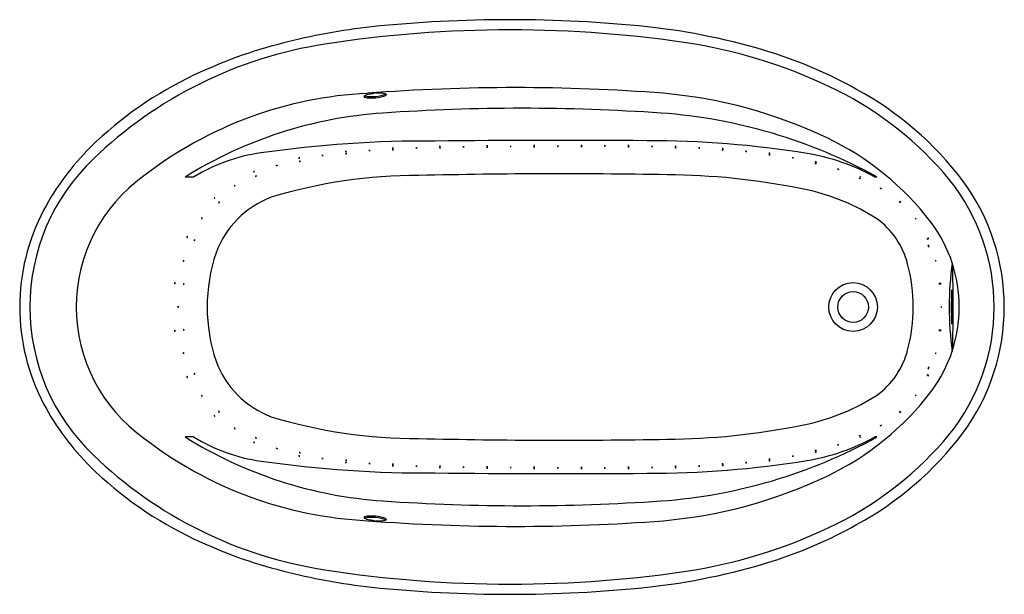
# Model space of a CAD drawing. Units: inches. Extents: x 541.6 to 613.6, y 310.1 to 352.1.
import ezdxf

# ---------------------------------------------------------------- set-up
doc = ezdxf.new("R2010")
doc.units = ezdxf.units.IN
doc.header["$LTSCALE"] = 0.64311
doc.header["$MEASUREMENT"] = 0
doc.layers.get('0').update_dxf_attribs({"color": 255, "linetype": 'CONTINUOUS'})
doc.layers.get('Defpoints').update_dxf_attribs({"linetype": 'CONTINUOUS'})
doc.styles.get("Standard").update_dxf_attribs({"font": 'txt', "width": 0.8})

msp = doc.modelspace()

# ---------------------------------------------------------------- linework, layer by layer
for p, q in [((567.487, 346.713), (567.487, 346.718)), ((567.732, 346.741), (567.732, 346.734)), ((554.322, 340.612), (553.714, 340.612)), ((604.291, 340.612), (604.141, 340.612)), ((554.322, 321.612), (553.714, 321.612)), ((604.291, 321.612), (604.141, 321.612)), ((567.487, 315.511), (567.487, 315.506)), ((567.732, 315.484), (567.732, 315.49))]:
    msp.add_line(p, q)
for radius in [1.78, 1.125]:
    msp.add_circle((602.553, 331.112), radius)
for centre, radius, start, end in [((577.431, 253.926), 98.187, 84.10483, 95.89517), ((573.017, 302.403), 49.516, 96.57575, 104.25317), ((577.472, 263.235), 88.134, 81.16192, 98.83808), ((582.324, 303.838), 48.036, 72.75316, 83.79461), ((568.692, 319.412), 31.276, 98.75669, 133.9876), ((569.558, 315.988), 35.497, 104.23996, 115.3181), ((584.686, 313.309), 37.55, 63.5782, 80.29953), ((586.6, 318.051), 33.195, 60.77139, 72.53008), ((566.317, 322.838), 27.919, 115.3181, 134.36935), ((577.859, 206.84), 140.309, 85.57397, 94.42603), ((568.453, 317.765), 29, 92.80974, 127.77323), ((566.854, 346.494), 0.0535, 119.15912, 249.10299), ((567.417, 345.415), 1.27, 100.78433, 117.61113), ((567.208, 347.691), 1.301, 253.36607, 269.22687), ((567.203, 347.728), 1.239, 252.80211, 269.4231), ((567.933, 343), 3.739, 96.85906, 101.63661), ((567.26, 350.466), 3.977, 268.99302, 281.29834), ((567.26, 350.366), 3.977, 268.99302, 281.29834), ((567.495, 346.718), 0.00786, 133.68933, 179.84596), ((567.519, 346.689), 0.0459, 111.8864, 130.63808), ((567.595, 346.491), 0.258, 100.59855, 111.10394), ((567.661, 346.153), 0.602, 88.93679, 100.88862), ((567.666, 346.476), 0.279, 81.42748, 88.65157), ((567.694, 346.666), 0.0868, 70.36135, 80.94932), ((567.715, 346.726), 0.0233, 50.91728, 69.63784), ((567.726, 346.74), 0.00622, 8.99862, 49.60312), ((567.933, 343), 3.739, 88.52799, 93.08981), ((568.01, 345.593), 1.146, 70.35713, 89.04112), ((567.837, 347.689), 1.141, 280.20904, 297.89549), ((567.837, 347.589), 1.141, 280.20904, 299.72261), ((568.38, 346.633), 0.0418, 303.08649, 68.1867), ((585.612, 311.864), 35.002, 64.5489, 84.95983), ((590.032, 324.238), 25.385, 39.62956, 63.40824), ((591.198, 325.658), 24.313, 37.1251, 61.4727), ((578.343, 197.98), 147.656, 86.04808, 93.95192), ((570.255, 314.135), 31.219, 93.83685, 121.9959), ((585.806, 307.173), 38.208, 61.06617, 85.92779), ((591.626, 324.561), 20.953, 37.42132, 64.47691), ((560.312, 329.139), 19.217, 134.70698, 151.88949), ((571.312, 259.243), 84, 89.54432, 98.25409), ((568.909, 342.477), 0.252, 81.98633, 103.45328), ((568.886, 342.973), 0.253, 262.01938, 283.42023), ((570.63, 342.47), 0.272, 82.03514, 101.9193), ((570.611, 343.007), 0.273, 262.06342, 281.89101), ((581.357, -518.13), 861.42, 89.593907, 90.623669), ((572.348, 342.54), 0.3, 82.15599, 100.17378), ((572.336, 343.133), 0.301, 262.17559, 280.15418), ((572.351, 342.461), 0.279, 81.73535, 101.1224), ((572.339, 342.954), 0.223, 259.28312, 283.57464), ((574.07, 342.506), 0.315, 82.22979, 99.3835), ((574.061, 343.129), 0.316, 262.24549, 279.3678), ((575.792, 342.555), 0.33, 82.28404, 98.66868), ((575.786, 343.208), 0.33, 262.29159, 278.66113), ((575.793, 342.467), 0.328, 82.34573, 98.80815), ((575.787, 343.117), 0.329, 262.35664, 278.79723), ((577.515, 342.516), 0.337, 82.4067, 98.4219), ((577.51, 343.185), 0.337, 262.40815, 278.42045), ((579.239, 342.569), 0.341, 82.44219, 98.30483), ((579.235, 343.243), 0.341, 262.4441, 278.30291), ((579.24, 342.482), 0.34, 82.44003, 98.32504), ((579.235, 343.156), 0.34, 262.44294, 278.32213), ((580.962, 342.536), 0.34, 82.37694, 98.24903), ((580.958, 343.21), 0.341, 262.37958, 278.24639), ((582.686, 342.586), 0.341, 82.2696, 98.09737), ((582.684, 343.263), 0.342, 262.27702, 278.08995), ((582.686, 342.504), 0.337, 82.14952, 98.18843), ((582.684, 343.171), 0.337, 262.15632, 278.18163), ((584.407, 342.549), 0.337, 81.88468, 97.9355), ((584.408, 343.216), 0.337, 261.89625, 277.92393), ((586.128, 342.506), 0.327, 81.19104, 97.74165), ((586.134, 343.153), 0.327, 261.20788, 277.72481), ((586.129, 342.584), 0.337, 81.50612, 97.52842), ((586.135, 343.253), 0.338, 261.52367, 277.51087), ((587.596, 271.267), 72.003, 80.73507, 90.10632), ((587.848, 342.529), 0.325, 80.60396, 97.23297), ((587.86, 343.173), 0.326, 260.62649, 277.21044), ((589.565, 342.456), 0.307, 79.29635, 96.89382), ((589.585, 343.064), 0.308, 259.32699, 276.86318), ((589.568, 342.533), 0.324, 79.85687, 96.54406), ((589.588, 343.175), 0.325, 259.88776, 276.51317), ((591.282, 342.438), 0.304, 78.25938, 96.06715), ((591.311, 343.038), 0.305, 258.29904, 276.02749), ((560.981, 329.747), 12.743, 97.7927, 121.50092), ((562.073, 341.87), 0.136, 80.98076, 121.52635), ((562.023, 342.121), 0.137, 261.11938, 301.38773), ((563.784, 342.039), 0.157, 81.11692, 115.96736), ((563.739, 342.336), 0.158, 261.21694, 295.86734), ((565.478, 342.295), 0.194, 81.60594, 109.6752), ((565.441, 342.67), 0.195, 261.6658, 289.61535), ((565.491, 342.203), 0.124, 74.25655, 118.83287), ((565.466, 342.418), 0.112, 251.62315, 301.46626), ((567.197, 342.348), 0.216, 81.68328, 106.8523), ((567.166, 342.768), 0.217, 261.73149, 286.80409), ((568.913, 342.436), 0.172, 77.35245, 109.14695), ((568.896, 342.741), 0.148, 254.69623, 291.80316), ((592.992, 342.306), 0.281, 76.16904, 95.45798), ((593.033, 342.86), 0.282, 256.22366, 275.40337), ((592.999, 342.388), 0.3, 76.96533, 94.99942), ((593.04, 342.981), 0.302, 257.01902, 274.94573), ((594.703, 342.218), 0.275, 74.45735, 94.1414), ((594.757, 342.759), 0.277, 254.52917, 274.06958), ((596.466, 342.478), 0.254, 251.49866, 272.80401), ((596.398, 341.985), 0.252, 71.39765, 92.90502), ((596.483, 342.608), 0.272, 252.39763, 272.32656), ((596.412, 342.08), 0.269, 72.29889, 92.4253), ((598.181, 342.26), 0.249, 248.76405, 270.49357), ((598.093, 341.781), 0.246, 68.62635, 90.63126), ((596.691, 327.135), 15.399, 61.06939, 80.66888), ((557.293, 331.112), 14.94, 133.69571, 226.30429), ((560.44, 341.364), 0.107, 81.05453, 133.41836), ((560.378, 341.564), 0.123, 264.85222, 309.62067), ((562.117, 341.678), 0.0987, 74.36101, 131.2579), ((562.08, 341.839), 0.0912, 251.80353, 313.81538), ((599.748, 341.38), 0.232, 64.44666, 87.84076), ((599.858, 341.824), 0.236, 244.64258, 267.64483), ((599.776, 341.491), 0.242, 65.04177, 87.4815), ((599.89, 341.955), 0.246, 245.23761, 267.28566), ((557.486, 331.112), 11.743, 125.36862, 234.63138), ((558.77, 340.939), 0.0884, 81.73889, 145.99424), ((558.709, 341.078), 0.0895, 262.17952, 325.55362), ((558.926, 340.618), 0.0844, 82.62253, 150.35003), ((558.866, 340.738), 0.0796, 260.30157, 332.67099), ((570.709, 303.837), 36.887, 89.86032, 106.8714), ((581.125, -92.668), 433.516, 88.88657, 91.36489), ((588.652, 289.815), 50.958, 77.92296, 88.99177), ((601.394, 340.972), 0.234, 60.01111, 83.22555), ((601.54, 341.412), 0.239, 240.2915, 262.94516), ((603.191, 340.845), 0.253, 234.43884, 255.82191), ((602.987, 340.405), 0.24, 53.84358, 76.41717), ((557.374, 339.94), 0.0789, 87.68012, 160.82784), ((557.302, 340.046), 0.0799, 268.23368, 340.27428), ((602.936, 340.282), 0.257, 55.50334, 76.55729), ((603.144, 340.751), 0.264, 235.76489, 256.29574), ((598.006, 331.112), 14.86, 321.17341, 38.82659), ((598.048, 331.112), 15.561, 323.66374, 36.33626), ((562.465, 332.651), 6.937, 110.78891, 159.54092), ((595.884, 324.473), 15.555, 57.41387, 77.26134), ((604.753, 340.068), 0.336, 231.29057, 247.37557), ((604.423, 339.511), 0.318, 50.83855, 67.82758), ((555.892, 339.045), 0.0701, 91.59008, 175.73789), ((555.819, 339.121), 0.071, 272.20227, 355.1257), ((556.227, 338.709), 0.083, 102.08605, 170.18949), ((556.144, 338.788), 0.0647, 270.2232, 2.05234), ((606.228, 339.093), 0.429, 223.34533, 235.92965), ((605.702, 338.475), 0.388, 42.68715, 56.58782), ((606.267, 339.136), 0.413, 222.7521, 235.82512), ((605.755, 338.541), 0.377, 42.12949, 56.44773), ((556.788, 331.112), 15.179, 152.19248, 207.80752), ((554.976, 337.579), 0.0657, 100.57436, 191.83671), ((554.899, 337.631), 0.0665, 281.25507, 11.15601), ((600.85, 332.795), 5.876, 14.40741, 54.50915), ((607.494, 337.829), 0.444, 211.02437, 223.18199), ((606.827, 337.324), 0.398, 30.32036, 43.88599), ((599.953, 331.112), 10.359, 323.36607, 36.63393), ((553.891, 336.21), 0.0596, 103.8552, 208.05972), ((553.824, 336.24), 0.06, 284.43303, 27.48189), ((554.429, 335.981), 0.0637, 110.20557, 205.23761), ((554.349, 336.014), 0.0644, 290.87156, 24.57163), ((608.336, 336.251), 0.395, 197.93367, 211.61266), ((607.654, 335.937), 0.362, 17.30736, 32.23898), ((608.402, 336.285), 0.39, 198.27034, 212.11033), ((607.729, 335.969), 0.359, 17.66182, 32.71885), ((608.217, 335.632), 0.176, 171.85497, 230.68355), ((607.907, 335.512), 0.198, 355.40455, 47.13396), ((567.778, 331.112), 12.46, 161.44894, 198.55106), ((553.624, 334.482), 0.0585, 112.41137, 219.44621), ((553.556, 334.499), 0.059, 293.11671, 38.74087), ((594.444, 331.112), 12.5, 345.4265, 14.5735), ((608.905, 334.584), 0.329, 186.65283, 203.08311), ((608.294, 334.422), 0.31, 6.1565, 23.57943), ((634.569, 331.112), 24.986, 172.55744, 187.44255), ((527.449, 331.112), 82.432, 357.80755, 2.19245), ((552.985, 332.845), 0.0555, 115.31151, 231.20602), ((552.926, 332.852), 0.0557, 295.79068, 50.72685), ((553.64, 332.771), 0.0593, 121.44633, 226.34085), ((553.568, 332.779), 0.0597, 301.99072, 45.79646), ((608.583, 332.783), 0.277, 356.78847, 16.30489), ((609.138, 332.847), 0.289, 177.18543, 195.90793), ((609.241, 332.861), 0.289, 177.48738, 196.21706), ((608.687, 332.794), 0.277, 357.08011, 16.62433), ((627.636, 331.112), 17.906, 175.99695, 184.00305), ((591.912, 331.112), 17.906, 355.99695, 4.00305), ((553.225, 331.122), 0.0544, 120.21968, 239.71083), ((553.166, 331.122), 0.0565, 303.74068, 56.18984), ((609.274, 331.111), 0.275, 170.16177, 189.83243), ((608.741, 331.111), 0.266, 349.83099, 10.1632), ((552.985, 329.379), 0.0555, 128.79398, 244.68849), ((552.926, 329.372), 0.0557, 309.27315, 64.20932), ((553.64, 329.453), 0.0593, 133.65915, 238.55367), ((553.568, 329.445), 0.0597, 314.20354, 58.00928), ((608.583, 329.441), 0.277, 343.69511, 3.21153), ((609.138, 329.377), 0.289, 164.09207, 182.81457), ((609.241, 329.363), 0.289, 163.78294, 182.51262), ((608.687, 329.43), 0.277, 343.37567, 2.91989), ((553.624, 327.742), 0.0585, 140.55379, 247.58863), ((553.556, 327.725), 0.059, 321.25913, 66.88329), ((600.85, 329.429), 5.876, 305.49085, 345.59261), ((608.905, 327.64), 0.329, 156.91689, 173.34717), ((608.294, 327.803), 0.31, 336.42057, 353.8435), ((562.465, 329.573), 6.937, 200.45908, 249.21109), ((554.429, 326.243), 0.0637, 154.76239, 249.79443), ((554.349, 326.21), 0.0644, 335.42837, 69.12844), ((608.336, 325.973), 0.395, 148.38734, 162.06633), ((607.654, 326.288), 0.362, 327.76102, 342.69264), ((608.217, 326.592), 0.176, 129.31645, 188.14503), ((607.907, 326.712), 0.198, 312.86604, 4.59545), ((553.891, 326.014), 0.0596, 151.94028, 256.1448), ((553.824, 325.984), 0.06, 332.51811, 75.56697), ((608.402, 325.939), 0.39, 147.88967, 161.72966), ((607.729, 326.255), 0.359, 327.28115, 342.33818), ((591.626, 337.663), 20.953, 295.52308, 322.57872), ((560.312, 333.086), 19.217, 208.11051, 225.29302), ((554.976, 324.645), 0.0657, 168.16329, 259.42564), ((554.899, 324.593), 0.0665, 348.84399, 78.74493), ((595.884, 337.751), 15.555, 282.73866, 302.58613), ((607.494, 324.396), 0.444, 136.81801, 148.97563), ((606.827, 324.9), 0.398, 316.11401, 329.67964), ((556.227, 323.515), 0.083, 189.81051, 257.91395), ((556.144, 323.436), 0.0647, 357.94766, 89.7768), ((606.228, 323.131), 0.429, 124.07035, 136.65467), ((605.702, 323.749), 0.388, 303.41218, 317.31285), ((606.267, 323.089), 0.413, 124.17488, 137.2479), ((605.755, 323.683), 0.377, 303.55227, 317.87051), ((555.892, 323.179), 0.0701, 184.26211, 268.40992), ((555.819, 323.103), 0.071, 4.8743, 87.79773), ((570.709, 358.387), 36.887, 253.1286, 270.13968), ((588.652, 372.409), 50.958, 271.00823, 282.07704), ((557.374, 322.284), 0.0789, 199.17216, 272.31988), ((557.302, 322.178), 0.0799, 19.72572, 91.76632), ((591.198, 336.566), 24.313, 298.5273, 322.8749), ((604.753, 322.156), 0.336, 112.62443, 128.70943), ((604.423, 322.713), 0.318, 292.17242, 309.16145), ((568.453, 344.459), 29, 232.22663, 267.1903), ((570.255, 348.089), 31.219, 238.0041, 266.16315), ((560.981, 332.477), 12.743, 238.49908, 262.2073), ((558.709, 321.147), 0.0895, 34.44638, 97.82048), ((558.77, 321.285), 0.0884, 214.00576, 278.26111), ((558.866, 321.486), 0.0796, 27.32901, 99.69843), ((558.926, 321.606), 0.0844, 209.64997, 277.37747), ((581.125, 754.893), 433.516, 268.63511, 271.11343), ((585.806, 355.051), 38.208, 274.07221, 298.93383), ((596.691, 335.09), 15.399, 279.33112, 298.93061), ((590.032, 337.986), 25.385, 296.59176, 320.37044), ((602.936, 321.942), 0.257, 283.44271, 304.49666), ((603.144, 321.473), 0.264, 103.70426, 124.23511), ((603.191, 321.379), 0.253, 104.17809, 125.56116), ((602.987, 321.819), 0.24, 283.58283, 306.15642), ((560.44, 320.86), 0.107, 226.58164, 278.94547), ((560.378, 320.66), 0.123, 50.37933, 95.14778), ((562.08, 320.385), 0.0912, 46.18462, 108.19647), ((562.117, 320.546), 0.0987, 228.7421, 285.63899), ((599.748, 320.845), 0.232, 272.15924, 295.55334), ((599.858, 320.4), 0.236, 92.35517, 115.35742), ((599.776, 320.733), 0.242, 272.5185, 294.95823), ((599.89, 320.269), 0.246, 92.71434, 114.76239), ((601.394, 321.252), 0.234, 276.77445, 299.98889), ((601.54, 320.812), 0.239, 97.05484, 119.7085), ((568.692, 342.813), 31.276, 226.0124, 261.24331), ((571.312, 402.981), 84, 261.74591, 270.45568), ((562.023, 320.103), 0.137, 58.61227, 98.88062), ((562.073, 320.354), 0.136, 238.47365, 279.01924), ((563.739, 319.888), 0.158, 64.13266, 98.78306), ((563.784, 320.185), 0.157, 244.03264, 278.88308), ((565.441, 319.554), 0.195, 70.38465, 98.3342), ((565.478, 319.929), 0.194, 250.3248, 278.39406), ((565.466, 319.806), 0.112, 58.53374, 108.37685), ((565.491, 320.021), 0.124, 241.16713, 285.74345), ((587.596, 390.958), 72.003, 269.89368, 279.26493), ((594.757, 319.465), 0.277, 85.93042, 105.47083), ((594.703, 320.006), 0.275, 265.8586, 285.54265), ((596.466, 319.746), 0.254, 87.19599, 108.50134), ((596.398, 320.239), 0.252, 267.09498, 288.60235), ((596.483, 319.616), 0.272, 87.67344, 107.60237), ((596.412, 320.144), 0.269, 267.5747, 287.70111), ((598.181, 319.965), 0.249, 89.50643, 111.23595), ((598.093, 320.443), 0.246, 269.36874, 291.37365), ((566.317, 339.386), 27.919, 225.63065, 244.6819), ((567.166, 319.456), 0.217, 73.19591, 98.26851), ((567.197, 319.877), 0.216, 253.1477, 278.31672), ((568.886, 319.251), 0.253, 76.57977, 97.98062), ((568.909, 319.748), 0.252, 256.54672, 278.01367), ((568.896, 319.483), 0.148, 68.19684, 105.30377), ((568.913, 319.788), 0.172, 250.85305, 282.64755), ((570.611, 319.217), 0.273, 78.10899, 97.93658), ((570.63, 319.754), 0.272, 258.0807, 277.96486), ((581.357, 1180.354), 861.42, 269.376331, 270.406093), ((572.336, 319.091), 0.301, 79.84582, 97.82441), ((572.348, 319.685), 0.3, 259.82622, 277.84401), ((572.339, 319.27), 0.223, 76.42536, 100.71688), ((572.351, 319.763), 0.279, 258.8776, 278.26465), ((574.061, 319.095), 0.316, 80.6322, 97.75451), ((574.07, 319.719), 0.315, 260.6165, 277.77021), ((575.786, 319.016), 0.33, 81.33887, 97.70841), ((575.792, 319.669), 0.33, 261.33132, 277.71596), ((575.787, 319.107), 0.329, 81.20277, 97.64336), ((575.793, 319.757), 0.328, 261.19185, 277.65427), ((577.51, 319.04), 0.337, 81.57955, 97.59185), ((577.515, 319.708), 0.337, 261.5781, 277.5933), ((579.235, 319.068), 0.34, 81.67787, 97.55706), ((579.24, 319.742), 0.34, 261.67496, 277.55997), ((579.235, 318.981), 0.341, 81.69709, 97.5559), ((579.239, 319.656), 0.341, 261.69517, 277.55781), ((580.958, 319.014), 0.341, 81.75361, 97.62042), ((580.962, 319.688), 0.34, 261.75097, 277.62306), ((582.684, 319.053), 0.337, 81.81837, 97.84368), ((582.686, 319.721), 0.337, 261.81157, 277.85048), ((582.684, 318.962), 0.342, 81.91005, 97.72298), ((582.686, 319.638), 0.341, 261.90263, 277.7304), ((584.408, 319.008), 0.337, 82.07607, 98.10375), ((584.407, 319.675), 0.337, 262.0645, 278.11532), ((586.134, 319.071), 0.327, 82.27519, 98.79212), ((586.128, 319.718), 0.327, 262.25835, 278.80896), ((586.135, 318.972), 0.338, 82.48913, 98.47633), ((586.129, 319.64), 0.337, 262.47158, 278.49388), ((587.86, 319.051), 0.326, 82.78956, 99.37351), ((587.848, 319.695), 0.325, 262.76703, 279.39604), ((589.585, 319.16), 0.308, 83.13682, 100.67301), ((589.565, 319.768), 0.307, 263.10618, 280.70365), ((589.588, 319.05), 0.325, 83.48683, 100.11224), ((589.568, 319.691), 0.324, 263.45594, 280.14313), ((591.311, 319.186), 0.305, 83.97251, 101.70096), ((591.282, 319.787), 0.304, 263.93285, 281.74062), ((593.033, 319.365), 0.282, 84.59663, 103.77634), ((592.992, 319.918), 0.281, 264.54202, 283.83096), ((593.04, 319.243), 0.302, 85.05427, 102.98098), ((592.999, 319.836), 0.3, 265.00058, 283.03467), ((585.612, 350.36), 35.002, 275.04017, 295.4511), ((578.343, 464.244), 147.656, 266.04808, 273.95192), ((566.854, 315.73), 0.0535, 110.89701, 240.84088), ((567.417, 316.809), 1.27, 242.38887, 259.21567), ((567.208, 314.534), 1.301, 90.77313, 106.63393), ((567.203, 314.496), 1.239, 90.5769, 107.19789), ((577.859, 455.384), 140.309, 265.57397, 274.42603), ((567.933, 319.224), 3.739, 258.36339, 263.14094), ((567.26, 311.858), 3.977, 78.70166, 91.00698), ((567.26, 311.758), 3.977, 78.70166, 91.00698), ((567.495, 315.506), 0.00786, 180.15404, 226.31067), ((567.519, 315.535), 0.0459, 229.36192, 248.1136), ((567.595, 315.734), 0.258, 248.89606, 259.40145), ((567.661, 316.071), 0.602, 259.11138, 271.06321), ((567.666, 315.748), 0.279, 271.34843, 278.57252), ((567.694, 315.558), 0.0868, 279.05068, 289.63865), ((567.715, 315.498), 0.0233, 290.36216, 309.08272), ((567.726, 315.484), 0.00622, 310.39688, 351.00138), ((567.933, 319.224), 3.739, 266.91019, 271.47201), ((568.01, 316.631), 1.146, 270.95888, 289.64287), ((567.837, 314.635), 1.141, 60.27739, 79.79096), ((567.837, 314.536), 1.141, 62.10451, 79.79096), ((568.38, 315.591), 0.0418, 291.8133, 56.91351), ((584.686, 348.915), 37.55, 279.70047, 296.4218), ((586.6, 344.174), 33.195, 287.46992, 299.22861), ((569.558, 346.236), 35.497, 244.6819, 255.76004), ((582.324, 358.386), 48.036, 276.20539, 287.24684), ((573.017, 359.821), 49.516, 255.74683, 263.42425), ((577.472, 398.989), 88.134, 261.16192, 278.83808), ((577.431, 408.299), 98.187, 264.10483, 275.89517)]:
    msp.add_arc(centre, radius, start, end)

# ---------------------------------------------------------------- texts
at = {"layer": 'Defpoints'}
for tag, p, s in [('MODELNUMBER', (577.61, 331.116), 'K-1164-GHW'), ('TRADENAME', (577.61, 331.114), 'SUNWARD'), ('PRODUCT', (577.61, 331.112), 'BATH')]:
    msp.add_attdef(tag, p, s, height=0.001, dxfattribs=at)

doc.saveas('drawing.dxf')
